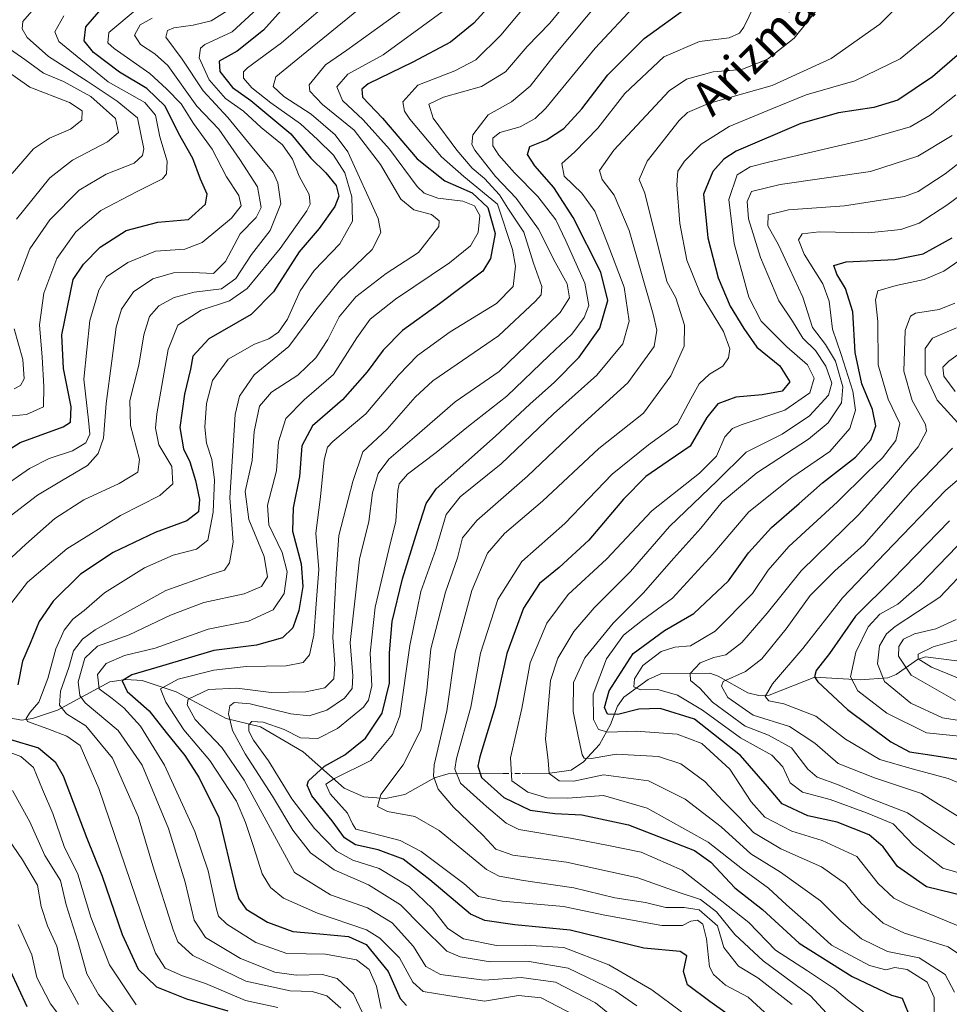
# Model space of a CAD drawing. Units: metres. Extents: x 589846 to 593283, y 4770665 to 4773024.
# Drawn here: x 591659 to 591878, y 4772548 to 4772781 of the extents above; entities that cross this region are included whole.
import ezdxf
from ezdxf.enums import TextEntityAlignment as Align

# ---------------------------------------------------------------- set-up
doc = ezdxf.new("R2010")
doc.units = ezdxf.units.M
doc.header["$MEASUREMENT"] = 0
doc.linetypes.add('DGN Style 4', pattern=[2.6384748266838614, 1.318413404963828, -0.6592067024819142, 0.001648016756204785, -0.6592067024819142])
for name, color, linetype, lineweight in [('Corriente natural lineal', 142, 'Continuous', 13), ('Corriente natural lineal oculto', 9, 'DGN Style 4', 13), ('Curva de nivel maestra', 30, 'Continuous', 30), ('Curva de nivel normal', 30, 'Continuous', 0), ('Texto cartográfico', 7, 'Continuous', 0)]:
    doc.layers.add(name, color=color, linetype=linetype, lineweight=lineweight)
doc.styles.add('Style-Arial', font='txt')

msp = doc.modelspace()

# ---------------------------------------------------------------- linework, layer by layer
at = {"layer": 'Corriente natural lineal', "color": 142, "linetype": 'Continuous', "lineweight": 13}
for points in [[(591777.2287, 4772602.8935, 769.4695999999968), (591783.7114000004, 4772602.926100001, 765.9468999999954), (591788.7440999999, 4772603.694499999, 763.7480999999971), (591791.7022000002, 4772605.663100001, 761.725099999996), (591795.4840000002, 4772609.6809, 758.122000000003), (591798.0831000004, 4772614.442100001, 753.4637999999978), (591799.7156999996, 4772618.7302, 750.779999999999), (591801.2176000001, 4772620.8661, 749.9815999999992), (591806.9534, 4772625.066400001, 745.748000000007), (591810.0827000003, 4772626.491800001, 744.1445999999996), (591821.5020000003, 4772626.5492, 739.3212000000058), (591823.4565000003, 4772625.850099999, 738.6018999999943), (591830.4627, 4772621.925799999, 733.8438000000025), (591833.0756999999, 4772621.2916, 732.8298999999971), (591835.5347999996, 4772621.3607, 731.9425000000047), (591846.2693999996, 4772625.615800001, 727.3543000000063), (591857.0018999996, 4772624.9663, 719.5580000000047), (591863.4855000004, 4772625.441500001, 714.4790999999968), (591865.4516000003, 4772626.212099999, 711.9407000000066), (591870.5369999995, 4772629.7479, 707.8908999999985), (591872.4381999997, 4772630.363600001, 707.0047999999952), (591881.6114999996, 4772629.2424, 703.0764999999956)], [(591652.8975000001, 4772616.6579, 851.6573999999965), (591659.0207000002, 4772615.453199999, 847.410600000003), (591661.6174999997, 4772615.8617, 845.6741000000038), (591667.5749000004, 4772617.841800001, 840.6886999999989), (591679.9095000001, 4772624.510700001, 830.2409000000043), (591683.6731000004, 4772625.016000001, 827.8077999999952), (591687.5163000004, 4772624.7797, 825.8583000000073), (591695.5793000003, 4772622.163799999, 820.351800000004), (591707.3367, 4772615.8145, 811.8812999999938), (591715.4722999996, 4772613.864, 807.0665000000009), (591725.5198999997, 4772607.975199999, 802.6465999999928), (591735.2071000002, 4772599.4398, 796.5908999999957), (591739.8578000005, 4772597.343800001, 793.4376000000047), (591744.9563999996, 4772596.970799999, 791.1010999999999), (591749.5215999996, 4772597.8915, 788.9756999999955), (591756.5219999999, 4772601.850199999, 785.4357000000019), (591759.7419999996, 4772602.805500001, 783.0795000000071), (591772.7517999997, 4772602.870999999, 772.9569000000047)]]:
    msp.add_polyline3d(points, dxfattribs=at)
at = {"layer": 'Corriente natural lineal oculto', "color": 9, "linetype": 'DGN Style 4', "lineweight": 13, "extrusion": (0.6145061180968561, 0.003088384401130506, 0.7889060100565363), "elevation": 378997.3991076238, "flags": 128}
msp.add_lwpolyline([(4769568.50386443, -485294.7660204425), (4769568.50386443, -485300.4409126134)], dxfattribs=at)
at = {"layer": 'Curva de nivel maestra', "color": 30, "linetype": 'Continuous', "lineweight": 30, "flags": 128}
for points, elevation in [([(591725.3099999996, 4772788.4101), (591716.1399999997, 4772778.2401), (591709.9400000004, 4772773.2401), (591705.7100000001, 4772770.9101), (591705.8600000005, 4772768.440099999), (591708.8499999996, 4772764.720100001), (591713.1500000004, 4772761.600099999), (591722.6500000004, 4772753.7601), (591727.3200000003, 4772748.0601), (591730.8700000001, 4772744.550100001), (591733.3099999996, 4772741.550100001), (591733.9600000001, 4772739.090100001), (591732.9800000004, 4772736.590100001), (591729.29, 4772731.4101), (591724.5800000001, 4772725.9001), (591718.5599999996, 4772716.470100001), (591713.2599999999, 4772711.1601), (591703.2599999999, 4772705.420100001), (591699.5099999999, 4772701.360099999), (591698.9500000002, 4772698.270099999), (591697.5099999999, 4772692.390100001), (591696.4400000004, 4772684.520099999), (591697.2800000003, 4772679.460100001), (591698.7599999999, 4772676.4301), (591700.0999999996, 4772671.960100001), (591701.0800000001, 4772667.4801), (591700.8099999996, 4772664.600099999), (591698.1100000005, 4772662.460100001), (591690.5899999999, 4772659.7401), (591680.6900000004, 4772655.040100001), (591673.0199999996, 4772649.860099999), (591666.5199999996, 4772643.520099999), (591663.2100000001, 4772638.7301), (591661.1100000005, 4772633.540100001), (591659.29, 4772629.4001), (591658.1699999999, 4772623.800100001)], 850), ([(591772.9600000001, 4772787.840100001), (591765.7800000003, 4772779.870100001), (591760.29, 4772775.420100001), (591751.3899999997, 4772770.710100001), (591740.8600000005, 4772765.530099999), (591739.3499999996, 4772764.3201), (591739.5300000003, 4772762.380100001), (591744.2400000002, 4772757.460100001), (591752.4000000004, 4772747.9101), (591758.9500000002, 4772742.6801), (591765.4100000003, 4772739.850099999), (591769.1299999999, 4772736.420100001), (591770.8600000005, 4772730.2401), (591769.7699999996, 4772724.350099999), (591767.9299999997, 4772721.340100001), (591757.7199999997, 4772713.640100001), (591748.9800000004, 4772707.340100001), (591744.3799999999, 4772702.7601), (591740.6600000003, 4772697.640100001), (591734.7999999998, 4772691.0101), (591727.7699999996, 4772684.9101), (591725.2199999997, 4772680.1601), (591724.6600000003, 4772672.9101), (591723.1399999997, 4772665.5801), (591723.0300000003, 4772660.0001), (591725.0999999996, 4772652.350099999), (591725.4400000004, 4772647.0001), (591724.5, 4772641.3301), (591723.1100000005, 4772637.2401), (591720.6799999997, 4772634.890100001), (591714.5, 4772633.130100001), (591704.4400000004, 4772631.920100001), (591692.2999999998, 4772628.300100001), (591685.0700000003, 4772626.130100001), (591682.7800000003, 4772624.7301), (591683.9900000002, 4772622.2401), (591689.1799999997, 4772617.6501), (591693.2300000004, 4772612.540100001), (591697.5800000001, 4772607.100099999), (591700.9800000004, 4772601.840100001), (591705.6299999999, 4772592.4801), (591709.5199999996, 4772576.290100001), (591710.3300000001, 4772573.3101), (591712.0599999996, 4772570.840100001), (591717.1399999997, 4772567.770099999), (591723.1100000005, 4772565.5801), (591729.4400000004, 4772565.0801), (591736.2300000004, 4772564.4301), (591740.4400000004, 4772562.5101), (591745.5899999999, 4772556.170100001), (591748.4400000004, 4772549.780099999), (591749.9100000003, 4772548.1601)], 825), ([(591653.0999999996, 4772677.390100001), (591658.7800000003, 4772680.970100001), (591668.8899999997, 4772684.640100001), (591670.6100000005, 4772685.7401), (591670.79, 4772689.370100001), (591669.0099999999, 4772698.380100001), (591668.5599999996, 4772706.360099999), (591671.2699999996, 4772719.440099999), (591673.6699999999, 4772723.020099999), (591677.6299999999, 4772727.0001), (591683.7999999998, 4772731.0001), (591691.2000000002, 4772732.960100001), (591698.4400000004, 4772733.590100001), (591702.4699999997, 4772737.140100001), (591702.9000000004, 4772739.5101), (591701.2999999998, 4772743.100099999), (591699.5, 4772747.970100001), (591696.1200000001, 4772753.9001), (591692.9500000002, 4772760.300100001), (591688.6299999999, 4772764.460100001), (591682.1600000003, 4772768.3301), (591676.04, 4772772.960100001), (591673.8799999999, 4772775.690099999), (591674.2400000002, 4772778.9901), (591678.4500000002, 4772783.790100001)], 875), ([(591829.7000000002, 4772543.290100001), (591821.4900000002, 4772549.0601), (591816.2300000004, 4772552.9801), (591815.29, 4772556.140100001), (591816.0700000003, 4772559.890100001), (591814.4800000004, 4772560.880100001), (591805.9400000004, 4772561.670100001), (591788.5300000003, 4772565.890100001), (591775.4800000004, 4772567.1601), (591768.4400000004, 4772568.200099999), (591765.0199999996, 4772569.710100001), (591755.4100000003, 4772577.800100001), (591749.0999999996, 4772582.670100001), (591743.2300000004, 4772584.890100001), (591737.8600000005, 4772586.0701), (591735.3200000003, 4772587.6801), (591732.4000000004, 4772591.670100001), (591727.54, 4772597.5701), (591726.4500000002, 4772600.100099999), (591726.8200000003, 4772601.1501), (591730.5899999999, 4772604.5801), (591735.3700000001, 4772607.2401), (591740.2400000002, 4772611.2401), (591744.1900000004, 4772617.120100001), (591745.9400000004, 4772624.1501), (591745.8700000001, 4772631.340100001), (591746.5700000003, 4772638.700099999), (591749, 4772648.780099999), (591752.5499999998, 4772660.1601), (591754.5300000003, 4772666.5601), (591756.9500000002, 4772670.0601), (591770.9000000004, 4772682.4101), (591779.0599999996, 4772690.0001), (591784.8499999996, 4772695.1501), (591790.6399999997, 4772701.0801), (591795.5099999999, 4772707.9101), (591797.4600000001, 4772714.420100001), (591795.7999999998, 4772721.140100001), (591789.2599999999, 4772734.0601), (591784.7000000002, 4772741.120100001), (591780.1799999997, 4772746.2501), (591778.4500000002, 4772748.9101), (591778.9900000002, 4772750.780099999), (591782.9500000002, 4772752.360099999), (591787.0700000003, 4772755.0101), (591791.29, 4772759.700099999), (591797.4000000004, 4772767.720100001), (591806, 4772776.2301), (591816.4900000002, 4772783.780099999)], 800.0000000000001), ([(591888.5700000003, 4772779.7401), (591874.0700000003, 4772767.190099999), (591865.8799999999, 4772761.7301), (591860.1799999997, 4772760.020099999), (591851.8399999999, 4772758.7301), (591842.9699999997, 4772756.170100001), (591827.7300000004, 4772749.6501), (591824.7999999998, 4772747.800100001), (591822.25, 4772744.9101), (591820, 4772739.550100001), (591821.0700000003, 4772729.210100001), (591823.4699999997, 4772719.780099999), (591826.2800000003, 4772713.100099999), (591829.5599999996, 4772707.870100001), (591832.5999999996, 4772703.460100001), (591838.0199999996, 4772699.0101), (591840.3700000001, 4772695.2401), (591838.54, 4772693.100099999), (591833.8399999999, 4772692.170100001), (591827.6200000001, 4772691.610099999), (591823.4299999997, 4772690.110099999), (591820.7800000003, 4772686.8201), (591816.9000000004, 4772680.0801), (591811.6600000003, 4772676.5801), (591806.4100000003, 4772672.9101), (591801.1200000001, 4772667.5801), (591792.9199999999, 4772657.9101), (591785.9699999997, 4772651.4301), (591781.29, 4772647.670100001), (591777.54, 4772641.840100001), (591773.5999999996, 4772631.190099999), (591770.8200000003, 4772618.6501), (591767.2100000001, 4772606.8301), (591766.7199999997, 4772604.630100001), (591767.6299999999, 4772601.9001), (591772.9199999999, 4772597.220100001), (591779.0800000001, 4772594.2501), (591784.8899999997, 4772593.420100001), (591791.2599999999, 4772593.120100001), (591802.3200000003, 4772590.780099999), (591817.8700000001, 4772584.690099999), (591821.7800000003, 4772581.9301), (591827.4100000003, 4772575.9001), (591833.9600000001, 4772570.770099999), (591842.6200000001, 4772562.8301), (591855.1200000001, 4772554.9901), (591864.3499999996, 4772550.620100001), (591866.8700000001, 4772549.880100001), (591868.3399999999, 4772546.380100001)], 775), ([(591882.04, 4772573.840100001), (591872.6100000005, 4772576.170100001), (591865.7800000003, 4772580.9301), (591862.4100000003, 4772585.5601), (591859.0899999999, 4772588.420100001), (591851.5599999996, 4772591.4101), (591844.5999999996, 4772592.920100001), (591838.5899999999, 4772595.710100001), (591835.0800000001, 4772599.8201), (591828.75, 4772607.100099999), (591817.8600000005, 4772615.670100001), (591809.7699999996, 4772618.210100001), (591804.7300000004, 4772618.030099999), (591799.7800000003, 4772616.800100001), (591797.3399999999, 4772616.860099999), (591796.6200000001, 4772618.440099999), (591797.7300000004, 4772622.380100001), (591803.3799999999, 4772631.200099999), (591810.7800000003, 4772636.5801), (591817.7400000002, 4772640.6501), (591825.8799999999, 4772648.340100001), (591830.6600000003, 4772654.9101), (591836.0599999996, 4772660.9101), (591842.5999999996, 4772666.5801), (591848.1200000001, 4772671.450099999), (591855.8799999999, 4772677.4901), (591859.54, 4772681.5701), (591860.6699999999, 4772684.890100001), (591859.8799999999, 4772688.710100001), (591857.3399999999, 4772694.8101), (591855.7699999996, 4772702.1801), (591855.2300000004, 4772711.7401), (591853.5499999998, 4772717.280099999), (591851.4400000004, 4772720.670100001), (591850.7599999999, 4772722.700099999), (591853.6799999997, 4772723.590100001), (591865.1299999999, 4772724.100099999), (591871.8700000001, 4772725.4301), (591878.6600000003, 4772729.2401)], 750), ([(591878.04, 4772662.5101), (591864.7000000002, 4772648.7301), (591855.9000000004, 4772640.0101), (591849.7400000002, 4772631.1501), (591846.6200000001, 4772627.140100001), (591846.2400000002, 4772625.6501), (591846.9699999997, 4772624.5001), (591854, 4772617.950099999), (591864.2100000001, 4772610.3201), (591868.6100000005, 4772607.9801), (591873.9100000003, 4772607.220100001), (591882.9199999999, 4772605.7601)], 725), ([(591656.2599999999, 4772611.0001), (591663.0499999998, 4772608.920100001), (591667.0300000003, 4772605.640100001), (591668.9000000004, 4772602.340100001), (591674.4900000002, 4772587.620100001), (591678.1200000001, 4772578.620100001), (591682.8200000003, 4772564.890100001), (591686.6100000005, 4772556.7501), (591690.9299999997, 4772552.5601), (591698.0099999999, 4772549.7401), (591707.7800000003, 4772546.920100001)], 850), ([(591660.3600000005, 4772547.8301), (591652.4299999997, 4772564.780099999)], 875)]:
    msp.add_lwpolyline(points, dxfattribs=dict(at, elevation=elevation))
at = {"layer": 'Curva de nivel normal', "color": 30, "linetype": 'Continuous', "lineweight": 0, "flags": 128}
for points, elevation in [([(591784.0499999998, 4772791.24), (591772.1699999999, 4772777.08), (591766.2800000003, 4772771.24), (591761.3600000005, 4772768.67), (591752.6200000001, 4772765.27), (591749.0599999996, 4772761.33), (591749.4100000003, 4772759.100000001), (591750.7000000002, 4772757.24), (591758.1699999999, 4772748.350000001), (591763.4600000001, 4772743.67), (591771.4100000003, 4772737.210000001), (591774.9100000003, 4772726.52), (591775.6200000001, 4772722.560000001), (591775.1100000005, 4772717.730000001), (591771.1600000003, 4772713.74), (591760.2100000001, 4772707.029999999), (591752.5099999999, 4772701.439999999), (591748.0999999996, 4772696.880000001), (591740.3200000003, 4772687.74), (591732.54, 4772681.17), (591731.2999999998, 4772679.869999999), (591730.4500000002, 4772676.84), (591729.6600000003, 4772668.130000001), (591728.5, 4772659.529999999), (591729.2400000002, 4772651.029999999), (591728.6299999999, 4772642.91), (591728.04, 4772635.480000001), (591727.0599999996, 4772630.880000001), (591725.54, 4772629.02), (591721.5499999998, 4772628.27), (591712.1100000005, 4772628.08), (591704.4400000004, 4772627.279999999), (591696.0599999996, 4772625.140000001), (591691.8399999999, 4772622.880000001), (591693.1399999997, 4772619.67), (591697.3499999996, 4772613.180000001), (591703.5, 4772605.91), (591709.8200000003, 4772596.34), (591711.9299999997, 4772591.300000001), (591713.8399999999, 4772585.680000001), (591715.8200000003, 4772579.199999999), (591717.8300000001, 4772576), (591720.9100000003, 4772573.430000001), (591728.9299999997, 4772569.9), (591740.4800000004, 4772565.960000001), (591743.6100000005, 4772564), (591748.2999999998, 4772559.359999999), (591751.4199999999, 4772553.67), (591753.8399999999, 4772551.439999999), (591759.6399999997, 4772550.5), (591768.3300000001, 4772549.17), (591776.3300000001, 4772550.51), (591781.7400000002, 4772549.970000001), (591789.4199999999, 4772545.980000001)], 820), ([(591736.1100000005, 4772788.66), (591720.4299999997, 4772775.26), (591712.3899999997, 4772769.33), (591711.4800000004, 4772768.390000001), (591711.4699999997, 4772766.939999999), (591713.4500000002, 4772764.65), (591717.9199999999, 4772761.060000001), (591724.9400000004, 4772756.16), (591728.9400000004, 4772752.4), (591732.7000000002, 4772748.77), (591735.3499999996, 4772744.560000001), (591736.9800000004, 4772738.91), (591737.2100000001, 4772733.140000001), (591734.2199999997, 4772727.84), (591728.1100000005, 4772721.550000001), (591724.8399999999, 4772716.699999999), (591721.8399999999, 4772710.029999999), (591719.75, 4772706.970000001), (591717.4299999997, 4772705.439999999), (591714.0099999999, 4772704.140000001), (591707.8600000005, 4772700.640000001), (591704.1100000005, 4772695.57), (591702.7199999997, 4772690.180000001), (591702.3499999996, 4772684.58), (591702.75, 4772680.76), (591703.9699999997, 4772676.91), (591704.6399999997, 4772672.140000001), (591704.3300000001, 4772664.5), (591703.0099999999, 4772657.880000001), (591700.3899999997, 4772655.76), (591694.8799999999, 4772654.380000001), (591688.0800000001, 4772651.369999999), (591678.6600000003, 4772645.460000001), (591673.8799999999, 4772641.34), (591671.2100000001, 4772639.289999999), (591669.1200000001, 4772636.710000001), (591667.1799999997, 4772632.25), (591665.2999999998, 4772625.25), (591663.1600000003, 4772619.720000001), (591661.0899999999, 4772617.380000001), (591660.1299999999, 4772615.859999999), (591660.4600000001, 4772615.119999999), (591665.29, 4772613.439999999), (591669.7599999999, 4772611.66), (591672.8899999997, 4772609.470000001), (591677.3099999996, 4772599.350000001), (591688.4800000004, 4772566.58), (591690.7100000001, 4772560.52), (591692.9800000004, 4772556.930000001), (591697.0300000003, 4772555.16), (591702.4500000002, 4772553.369999999), (591711.9600000001, 4772549.359999999), (591719.5199999996, 4772547.66)], 845), ([(591755.2699999996, 4772787.600000001), (591743.7199999997, 4772779.16), (591735.8399999999, 4772773.51), (591730.8300000001, 4772770.02), (591726.9299999997, 4772765.33), (591727.1399999997, 4772763.82), (591730.0800000001, 4772760.720000001), (591737.5800000001, 4772754.600000001), (591743.8200000003, 4772746.560000001), (591748.5800000001, 4772738.34), (591751.6299999999, 4772735.84), (591755.8399999999, 4772734.720000001), (591757.6500000004, 4772733.230000001), (591757.5700000003, 4772731.880000001), (591752.7599999999, 4772725.75), (591745.1299999999, 4772720.84), (591737.9600000001, 4772715.300000001), (591733.9900000002, 4772710.58), (591731.3799999999, 4772705.24), (591728.5199999996, 4772700.91), (591724.2400000002, 4772696.84), (591718.0800000001, 4772692.850000001), (591715.2100000001, 4772689.529999999), (591714, 4772683.550000001), (591713.5099999999, 4772676.680000001), (591711.8700000001, 4772669.390000001), (591712.7300000004, 4772662.83), (591716.3200000003, 4772654.09), (591717.0800000001, 4772649.25), (591715.7300000004, 4772646.99), (591711.5899999999, 4772645.289999999), (591702.1100000005, 4772643.210000001), (591694.25, 4772640.26), (591684.4900000002, 4772635.57), (591676.9800000004, 4772632.91), (591673.9800000004, 4772630.08), (591672.4699999997, 4772624.460000001), (591672.8300000001, 4772621.279999999), (591674.1200000001, 4772619.58), (591681.8399999999, 4772612.980000001), (591687.5499999998, 4772604.800000001), (591693.7699999996, 4772589.9), (591697.6500000004, 4772577.25), (591699.7699999996, 4772568.24), (591702.5, 4772564.17), (591710.75, 4772559.220000001), (591718.8300000001, 4772556.01), (591723.8799999999, 4772555.279999999), (591730.1100000005, 4772555.460000001), (591733.5599999996, 4772554.5), (591737.4400000004, 4772550.92), (591740.3200000003, 4772544.75)], 835.0000000000001), ([(591790.5899999999, 4772788.26), (591783.7100000001, 4772779.84), (591778.3700000001, 4772774.350000001), (591773.2999999998, 4772768.4), (591767.6100000005, 4772764.9), (591758.6699999999, 4772762.4), (591755.1600000003, 4772760.76), (591756.1900000004, 4772757.480000001), (591761.8099999996, 4772749.949999999), (591765.4299999997, 4772745.65), (591768.3099999996, 4772743.199999999), (591771.9000000004, 4772739.369999999), (591773.8700000001, 4772736.210000001), (591777.5999999996, 4772730.57), (591779.9199999999, 4772723.24), (591781.8799999999, 4772717.75), (591781.6699999999, 4772715.82), (591780.3499999996, 4772714.300000001), (591771.6200000001, 4772706.100000001), (591756.0999999996, 4772695.5), (591751.9600000001, 4772691.619999999), (591745.3399999999, 4772684.08), (591739.6399999997, 4772678.75), (591737.2300000004, 4772671.779999999), (591733.9699999997, 4772659.039999999), (591733.3399999999, 4772650.08), (591732.5599999996, 4772634.92), (591732.9800000004, 4772628.730000001), (591732.75, 4772625.17), (591730.6500000004, 4772623.09), (591726.1900000004, 4772622.140000001), (591717.9699999997, 4772621.970000001), (591709.8799999999, 4772623.01), (591703.1799999997, 4772622.65), (591698.4000000004, 4772620.42), (591698.1699999999, 4772619.109999999), (591700.0800000001, 4772615.619999999), (591706.3300000001, 4772609.029999999), (591711.6299999999, 4772601.300000001), (591723.4699999997, 4772579.480000001), (591732, 4772574.279999999), (591740.7100000001, 4772571.180000001), (591746.5300000003, 4772567.67), (591751.5700000003, 4772562.039999999), (591754.5099999999, 4772557.32), (591757.9199999999, 4772555.480000001), (591768.2400000002, 4772554.100000001), (591777.0199999996, 4772554.76), (591785.0800000001, 4772553.630000001), (591794.5199999996, 4772548.789999999), (591802.2800000003, 4772542.449999999)], 815), ([(591833.4199999999, 4772786.960000001), (591829.5300000003, 4772778.930000001), (591828.5199999996, 4772777.539999999), (591826.0999999996, 4772776.390000001), (591819.0999999996, 4772775.550000001), (591810.6900000004, 4772771.970000001), (591801.4400000004, 4772763.26), (591795.04, 4772755.119999999), (591789.6299999999, 4772749.539999999), (591786.5800000001, 4772746.779999999), (591787.1600000003, 4772743.810000001), (591791.2800000003, 4772739.75), (591794.3499999996, 4772735.529999999), (591797.29, 4772728.119999999), (591801.29, 4772717.58), (591802.5, 4772709.58), (591800.9900000002, 4772704.24), (591794.8600000005, 4772696.869999999), (591784.6399999997, 4772687.74), (591772.2999999998, 4772675.92), (591762.6200000001, 4772668.16), (591759.3099999996, 4772663.949999999), (591756.8300000001, 4772655.689999999), (591753.3300000001, 4772645.84), (591750.7000000002, 4772633.029999999), (591748.3099999996, 4772616.470000001), (591746.6100000005, 4772612.08), (591741.5, 4772605.949999999), (591732.8899999997, 4772601.67), (591730.8499999996, 4772600.359999999), (591731.9100000003, 4772598.060000001), (591736.0099999999, 4772593.539999999), (591737.2000000002, 4772591.01), (591737.9699999997, 4772589.77), (591742.0899999999, 4772588.730000001), (591748.4400000004, 4772587.029999999), (591753.3600000005, 4772584.51), (591763.4500000002, 4772576.92), (591766.9100000003, 4772573.890000001), (591772.5300000003, 4772572.74), (591778.8899999997, 4772572.180000001), (591786.9699999997, 4772571.480000001), (591796.7000000002, 4772569.430000001), (591810.1399999997, 4772567.039999999), (591815.0199999996, 4772567.01), (591817.0199999996, 4772568.060000001), (591818.5700000003, 4772568.279999999), (591819.8399999999, 4772567.33), (591820.75, 4772563.9), (591821.4500000002, 4772557.27), (591822.3399999999, 4772555.480000001), (591825.2300000004, 4772552.91), (591830.5199999996, 4772550.109999999), (591835.4699999997, 4772545.619999999)], 795), ([(591857.7599999999, 4772546.630000001), (591854, 4772549.49), (591850.8899999997, 4772552.039999999), (591844.5300000003, 4772556.350000001), (591837, 4772561.16), (591830.75, 4772567.720000001), (591824.3300000001, 4772572.789999999), (591814.9500000002, 4772580.050000001), (591805.3200000003, 4772584.32), (591797.2300000004, 4772586), (591788.6299999999, 4772587.600000001), (591776.4500000002, 4772589.65), (591773.4199999999, 4772591.180000001), (591768.8099999996, 4772595.119999999), (591762.6500000004, 4772600.59), (591761.3499999996, 4772603.890000001), (591761.7400000002, 4772606.380000001), (591765.0700000003, 4772618.529999999), (591767.4199999999, 4772631.24), (591771.4699999997, 4772643.91), (591777.1299999999, 4772652.890000001), (591787.2599999999, 4772661.83), (591798.4400000004, 4772673.52), (591807.04, 4772680.439999999), (591813.8399999999, 4772685.369999999), (591817.0199999996, 4772691.220000001), (591819.0199999996, 4772694.779999999), (591821.4100000003, 4772697.100000001), (591824.5800000001, 4772698.960000001), (591825.8899999997, 4772700.91), (591826.2199999997, 4772703.050000001), (591824.7300000004, 4772707.119999999), (591819.2000000002, 4772716.180000001), (591816.0499999998, 4772723.980000001), (591814.4600000001, 4772732.600000001), (591813.6799999997, 4772741.710000001), (591813.9400000004, 4772744.970000001), (591815.54, 4772747.32), (591819.4299999997, 4772751.350000001), (591826.0999999996, 4772755.52), (591836.0999999996, 4772759.67), (591844.2800000003, 4772762.930000001), (591855.7400000002, 4772766.310000001), (591866.3899999997, 4772771.430000001), (591875.9299999997, 4772779.24), (591884.5700000003, 4772788.24)], 780), ([(591662.5599999996, 4772783.939999999), (591659.3600000005, 4772780.230000001), (591659.2400000002, 4772778.51), (591660.4199999999, 4772776.480000001), (591665.4400000004, 4772772.029999999), (591674.5700000003, 4772766.220000001), (591681.6200000001, 4772761.449999999), (591686.4500000002, 4772757.58), (591687.9000000004, 4772750.24), (591687.6500000004, 4772748.640000001), (591685.6500000004, 4772746.82), (591679.0199999996, 4772744.289999999), (591672.6900000004, 4772740.480000001), (591665.7199999997, 4772733.460000001), (591661.04, 4772726.609999999), (591658.1900000004, 4772719.140000001)], 885), ([(591796.0199999996, 4772785.75), (591784.7800000003, 4772772.220000001), (591779.1100000005, 4772764.980000001), (591774.7300000004, 4772761.279999999), (591769.2199999997, 4772758.26), (591765.6100000005, 4772753.57), (591765.3499999996, 4772751.289999999), (591766.0800000001, 4772749.91), (591770.9400000004, 4772743.74), (591775.7800000003, 4772738.58), (591781.0999999996, 4772731.25), (591784.9800000004, 4772723.51), (591787.7999999998, 4772718.380000001), (591788.3899999997, 4772715.109999999), (591786.1600000003, 4772711.609999999), (591778.2300000004, 4772703.91), (591771.7800000003, 4772697.720000001), (591761.4400000004, 4772690.51), (591751.7800000003, 4772682.180000001), (591745.7800000003, 4772677.02), (591743.2000000002, 4772673.619999999), (591741.8600000005, 4772669.08), (591741.0499999998, 4772662.33), (591738.8600000005, 4772653.42), (591737.8499999996, 4772644.949999999), (591736.6500000004, 4772633.75), (591737.2599999999, 4772625.91), (591737.0800000001, 4772622.91), (591735.3200000003, 4772620.66), (591731.1399999997, 4772617.82), (591726.9400000004, 4772616.49), (591722.6100000005, 4772616.92), (591713.0099999999, 4772619.32), (591709.2699999996, 4772619.609999999), (591708.1900000004, 4772618.810000001), (591707.9199999999, 4772616.980000001), (591708.8300000001, 4772613.01), (591711.8300000001, 4772607.539999999), (591718.2800000003, 4772597.49), (591723.0800000001, 4772589.539999999), (591727.29, 4772584.130000001), (591732.8300000001, 4772580.140000001), (591740.9900000002, 4772576.609999999), (591748.5099999999, 4772571.859999999), (591753.5300000003, 4772566.810000001), (591759.4699999997, 4772560.949999999), (591762.5800000001, 4772559.66), (591769.6500000004, 4772558.460000001), (591778.8799999999, 4772558.539999999), (591788.0599999996, 4772556.970000001), (591799.1399999997, 4772551.600000001), (591804.2400000002, 4772548.08)], 810), ([(591814.8099999996, 4772546.630000001), (591807.79, 4772551.859999999), (591797.6600000003, 4772557.76), (591787.04, 4772561.810000001), (591777.9199999999, 4772562.4), (591771.1799999997, 4772562.26), (591763.4100000003, 4772563.880000001), (591759.6699999999, 4772566.289999999), (591756.0199999996, 4772570.939999999), (591750.6600000003, 4772576.15), (591743.4600000001, 4772580.49), (591737.2699999996, 4772582.42), (591733.4299999997, 4772584.58), (591728.1799999997, 4772589.869999999), (591722.8799999999, 4772596.890000001), (591717.3200000003, 4772605.83), (591713.8099999996, 4772610.74), (591712.7000000002, 4772612.880000001), (591712.7100000001, 4772614.34), (591713.4400000004, 4772615.17), (591716.1200000001, 4772614.99), (591721.0199999996, 4772613.220000001), (591724.9199999999, 4772611.279999999), (591729.0199999996, 4772611.109999999), (591733.6399999997, 4772613.449999999), (591739.7599999999, 4772618.550000001), (591740.9400000004, 4772620.16), (591741.7199999997, 4772623.58), (591741.3399999999, 4772631.24), (591742.5, 4772642.100000001), (591745.7400000002, 4772655.74), (591747.3700000001, 4772662.41), (591747.8700000001, 4772669.66), (591748.2199999997, 4772671.230000001), (591750.1500000004, 4772673.5), (591756.9600000001, 4772678.600000001), (591764.54, 4772684.83), (591773.5599999996, 4772691.91), (591783.5800000001, 4772701.470000001), (591788.9199999999, 4772706.5), (591791.8700000001, 4772710.480000001), (591792.9800000004, 4772713.26), (591792.04, 4772718.51), (591787.5300000003, 4772728.539999999), (591785.1799999997, 4772733.5), (591780.9500000002, 4772738.960000001), (591775.4199999999, 4772744.560000001), (591771.7400000002, 4772748.699999999), (591770.3099999996, 4772750.949999999), (591770.2800000003, 4772752.77), (591771.9400000004, 4772754.109999999), (591776.7800000003, 4772755.449999999), (591780.2599999999, 4772757.350000001), (591782.7800000003, 4772759.859999999), (591794.4400000004, 4772773.939999999), (591804.4400000004, 4772784.699999999)], 805), ([(591848.1399999997, 4772784.779999999), (591841.4299999997, 4772776.300000001), (591835.0999999996, 4772771.359999999), (591829.0700000003, 4772768.949999999), (591822.3099999996, 4772768.380000001), (591816, 4772766.630000001), (591811.9299999997, 4772763.9), (591798.8799999999, 4772749.949999999), (591795.4900000002, 4772745.109999999), (591796.0999999996, 4772742.980000001), (591798.9199999999, 4772739.33), (591802.4500000002, 4772731), (591808.1399999997, 4772711.24), (591809.0199999996, 4772707.480000001), (591808.3799999999, 4772703.58), (591802.1399999997, 4772695.01), (591791.0599999996, 4772684.980000001), (591778.4400000004, 4772673.01), (591766.4800000004, 4772662.58), (591763.1399999997, 4772658.430000001), (591761.9199999999, 4772653.720000001), (591759.1600000003, 4772645.66), (591755.6600000003, 4772632.26), (591754.7300000004, 4772622.430000001), (591753.3399999999, 4772613.210000001), (591749.1399999997, 4772604.91), (591743.8600000005, 4772597.91), (591743.0700000003, 4772595.09), (591745.4199999999, 4772593.92), (591751.9199999999, 4772592.720000001), (591757.6600000003, 4772589.460000001), (591768.7800000003, 4772580.26), (591771.8099999996, 4772578.65), (591777.5, 4772577.640000001), (591789.4400000004, 4772575.92), (591799.0999999996, 4772573.58), (591806.29, 4772572.430000001), (591811.0999999996, 4772571.25), (591815.4199999999, 4772571.26), (591819.0199999996, 4772570.74), (591823.2800000003, 4772566.92), (591824.8399999999, 4772561.850000001), (591828.25, 4772557.4), (591832.8200000003, 4772554.640000001), (591840.9600000001, 4772548.380000001)], 790), ([(591855.6799999997, 4772539.17), (591845.2699999996, 4772550.449999999), (591834.0599999996, 4772558.65), (591827.4199999999, 4772564.930000001), (591823.0800000001, 4772570.230000001), (591819.2999999998, 4772573.119999999), (591814.0300000003, 4772574.850000001), (591804.4800000004, 4772578.289999999), (591787.6799999997, 4772581.939999999), (591775.0099999999, 4772583.619999999), (591771.04, 4772585.029999999), (591767.9000000004, 4772588.32), (591761.04, 4772594.91), (591757.3600000005, 4772599.16), (591756.2599999999, 4772602.26), (591756.4100000003, 4772604.880000001), (591759.4299999997, 4772617.640000001), (591761.4199999999, 4772631.5), (591765.3700000001, 4772646.039999999), (591769.0099999999, 4772654.84), (591773.0300000003, 4772659.51), (591782.0499999998, 4772667.119999999), (591795.2999999998, 4772679.539999999), (591805.8700000001, 4772687.859999999), (591812.2800000003, 4772696.689999999), (591815.4699999997, 4772703.65), (591815.54, 4772708.65), (591813.4500000002, 4772715.08), (591811.3300000001, 4772718.91), (591806.1399999997, 4772739.74), (591804.8099999996, 4772743.01), (591806.7400000002, 4772747.310000001), (591814.29, 4772756.92), (591816.2699999996, 4772758.84), (591821.1600000003, 4772760.92), (591836.1799999997, 4772765.210000001), (591850.1100000005, 4772771.52), (591861.6200000001, 4772779.619999999), (591866.8399999999, 4772784.84)], 785), ([(591707.6100000005, 4772782.800000001), (591703.7999999998, 4772780.42), (591699.6100000005, 4772779.41), (591694.9900000002, 4772778.75), (591693.5199999996, 4772778.140000001), (591693.1100000005, 4772776.59), (591697, 4772771.380000001), (591701.9699999997, 4772763.939999999), (591707.79, 4772757.630000001), (591713.1200000001, 4772751.09), (591718.4800000004, 4772744.65), (591719.5899999999, 4772742.210000001), (591720.2599999999, 4772737.220000001), (591717.7699999996, 4772731), (591713.3200000003, 4772725.300000001), (591709.6200000001, 4772719.67), (591706.2300000004, 4772717.180000001), (591699.7999999998, 4772716.380000001), (591695.1100000005, 4772715.189999999), (591691.4400000004, 4772713.189999999), (591689.2300000004, 4772710.689999999), (591687.9299999997, 4772706.369999999), (591686.7199999997, 4772699.16), (591684.6100000005, 4772690.850000001), (591684.8200000003, 4772684.949999999), (591686.9100000003, 4772676.92), (591686.5099999999, 4772673.92), (591682.1100000005, 4772671.310000001), (591673.7800000003, 4772667.460000001), (591666.9500000002, 4772663.060000001), (591660.0599999996, 4772657.01), (591653.1399999997, 4772650.58)], 860), ([(591686.3200000003, 4772783.27), (591679.6699999999, 4772777.640000001), (591679.4000000004, 4772775.25), (591680.9100000003, 4772773.869999999), (591689.3799999999, 4772767.980000001), (591693.2599999999, 4772764.42), (591696.75, 4772760.82), (591699.6799999997, 4772756.210000001), (591704.0700000003, 4772750.140000001), (591707.4699999997, 4772743.630000001), (591710.3600000005, 4772739.26), (591710.9000000004, 4772736.82), (591708.5999999996, 4772733.890000001), (591701.6699999999, 4772728.16), (591697.5999999996, 4772726.529999999), (591690.7100000001, 4772726.060000001), (591684.1799999997, 4772723.449999999), (591679.1100000005, 4772720.01), (591677.2800000003, 4772716.9), (591675.2000000002, 4772709.74), (591673.7400000002, 4772695.91), (591674.8399999999, 4772686.24), (591675.1799999997, 4772682.91), (591674.2699999996, 4772680.91), (591671.0599999996, 4772678.960000001), (591665.5899999999, 4772677.16), (591660.9400000004, 4772674.859999999), (591653.8700000001, 4772669.970000001)], 870), ([(591669.0599999996, 4772781.600000001), (591666.9000000004, 4772777.859999999), (591667.8899999997, 4772775.529999999), (591679.5199999996, 4772766.07), (591688.1500000004, 4772761.16), (591690.7100000001, 4772758.15), (591691.7199999997, 4772753.050000001), (591693.4000000004, 4772747.289999999), (591693.25, 4772744.34), (591692.3700000001, 4772743.17), (591686.2100000001, 4772740.09), (591677.8200000003, 4772735.67), (591671.9000000004, 4772730.689999999), (591667.3799999999, 4772724.34), (591664.3600000005, 4772716.180000001), (591663.3099999996, 4772708.730000001), (591663.9600000001, 4772701.060000001), (591664.3099999996, 4772694.199999999), (591664.2800000003, 4772689.359999999), (591660.2699999996, 4772687.550000001), (591655.2699999996, 4772687.07)], 880), ([(591714.7400000002, 4772783.369999999), (591708.7800000003, 4772777.850000001), (591702.3399999999, 4772774.850000001), (591701.2800000003, 4772773.99), (591701.0199999996, 4772771.710000001), (591703.3399999999, 4772766.470000001), (591707.2000000002, 4772762.07), (591711.4900000002, 4772759.15), (591715.5899999999, 4772755.27), (591720.6600000003, 4772751.16), (591723.0099999999, 4772747.83), (591724.5599999996, 4772743.810000001), (591726.9800000004, 4772739.42), (591727.2000000002, 4772737.199999999), (591726.4100000003, 4772735.58), (591720.1299999999, 4772726.699999999), (591712.3399999999, 4772717.32), (591708.1100000005, 4772714.34), (591701.4400000004, 4772712.16), (591695.9600000001, 4772708.65), (591693.7000000002, 4772702.880000001), (591691.0300000003, 4772687.710000001), (591690.7100000001, 4772684.310000001), (591691.4900000002, 4772680.430000001), (591694.5199999996, 4772675.300000001), (591694.7800000003, 4772671.210000001), (591691.6900000004, 4772668.480000001), (591682.4199999999, 4772663.75), (591669.7800000003, 4772655.84), (591660.4400000004, 4772648.01), (591656.7800000003, 4772643.210000001)], 855), ([(591738.5700000003, 4772783.130000001), (591725.1200000001, 4772772.17), (591719.0800000001, 4772767.24), (591718.4500000002, 4772764.91), (591720.9600000001, 4772762.58), (591727.4600000001, 4772758.42), (591733.0899999999, 4772753.5), (591736.0599999996, 4772749.52), (591743.2599999999, 4772733.800000001), (591743.8499999996, 4772730.529999999), (591741.7800000003, 4772726.449999999), (591734.0700000003, 4772719.08), (591728.54, 4772712.180000001), (591722.1200000001, 4772703.58), (591713.9400000004, 4772696.91), (591710.5300000003, 4772691.92), (591709.4900000002, 4772687.58), (591708.2300000004, 4772667.91), (591709.0300000003, 4772657.41), (591708.1799999997, 4772652.539999999), (591706.9400000004, 4772650.859999999), (591703.7800000003, 4772649.82), (591693.1100000005, 4772646.02), (591676.4400000004, 4772636.74), (591673.4400000004, 4772634.539999999), (591671.3700000001, 4772631.83), (591670.25, 4772627.869999999), (591668.29, 4772622.300000001), (591668.0499999998, 4772619.029999999), (591669.6600000003, 4772616.91), (591674.2400000002, 4772614.130000001), (591680.54, 4772606.52), (591686.5999999996, 4772592.74), (591690.0700000003, 4772581.130000001), (591694.8200000003, 4772565.980000001), (591695.9600000001, 4772563.16), (591699.4900000002, 4772559.949999999), (591712.0199999996, 4772553.850000001), (591722.4699999997, 4772551.619999999), (591727.6500000004, 4772551.41), (591731.1399999997, 4772550.439999999), (591734.4299999997, 4772547.52)], 840), ([(591758.3600000005, 4772782.529999999), (591744.4400000004, 4772772.42), (591736.0700000003, 4772767.810000001), (591733.4400000004, 4772764.880000001), (591734.8200000003, 4772761.66), (591739.6799999997, 4772757.050000001), (591745.9000000004, 4772750.119999999), (591752.4600000001, 4772741.359999999), (591754.1100000005, 4772739.77), (591757.2999999998, 4772738.560000001), (591763.25, 4772737.9), (591765.9600000001, 4772736.76), (591767.1900000004, 4772734.470000001), (591766.8399999999, 4772730.529999999), (591765.0199999996, 4772727.310000001), (591760.0999999996, 4772723.369999999), (591747.3600000005, 4772714.76), (591741.3799999999, 4772710.029999999), (591738.1699999999, 4772705.609999999), (591732.7100000001, 4772697), (591725.7599999999, 4772691.029999999), (591721.4100000003, 4772686.600000001), (591719.7300000004, 4772681.08), (591719.2599999999, 4772674.279999999), (591717.1100000005, 4772666.189999999), (591717.4500000002, 4772661.57), (591720.54, 4772655.029999999), (591721.7599999999, 4772650.449999999), (591721.0800000001, 4772645.32), (591718.4800000004, 4772641.449999999), (591712.5999999996, 4772638.789999999), (591703.0899999999, 4772636.9), (591690.5999999996, 4772632.470000001), (591683.3499999996, 4772630.680000001), (591679.0599999996, 4772628.84), (591677.0300000003, 4772626.24), (591677.3499999996, 4772622.82), (591680.4500000002, 4772620.58), (591683.2000000002, 4772618.34), (591687.1100000005, 4772614.050000001), (591692.8300000001, 4772604.859999999), (591699.9299999997, 4772589.210000001), (591703.1399999997, 4772579.930000001), (591705.0599999996, 4772570.859999999), (591705.5700000003, 4772569.230000001), (591707.4900000002, 4772567.300000001), (591714.3700000001, 4772563), (591721.7100000001, 4772560.390000001), (591730.7800000003, 4772560.24), (591738.0999999996, 4772558.949999999), (591741.0899999999, 4772556.609999999), (591742.8600000005, 4772552.67), (591743.9100000003, 4772547.4)], 830), ([(591689.9199999999, 4772781.060000001), (591687.0300000003, 4772779.52), (591685.7000000002, 4772777.060000001), (591687.1799999997, 4772774.859999999), (591690.54, 4772772.680000001), (591693.6100000005, 4772769.9), (591700.4600000001, 4772760.26), (591705.6600000003, 4772754.850000001), (591710.5800000001, 4772747.75), (591714.7400000002, 4772741.279999999), (591715.6600000003, 4772736.380000001), (591714.4600000001, 4772734.060000001), (591710.6399999997, 4772730.140000001), (591707.2100000001, 4772723.680000001), (591704.4100000003, 4772720.84), (591699.4400000004, 4772721.09), (591694.9299999997, 4772720.99), (591690.0599999996, 4772719.539999999), (591685.4699999997, 4772716.480000001), (591682.6600000003, 4772712.42), (591681.4000000004, 4772708.199999999), (591680.3399999999, 4772700.220000001), (591679.0599999996, 4772690.140000001), (591678.4400000004, 4772681.970000001), (591677.1299999999, 4772678.33), (591674.6299999999, 4772675.51), (591668.4800000004, 4772671.91), (591662.7999999998, 4772668.57), (591656.3799999999, 4772663.539999999)], 865), ([(591652.7699999996, 4772776.210000001), (591659.8700000001, 4772771.27), (591664.2800000003, 4772768.08), (591668.9800000004, 4772766.119999999), (591675.3899999997, 4772762.609999999), (591681.2599999999, 4772757.41), (591681.9199999999, 4772754.100000001), (591679.3399999999, 4772751.869999999), (591671.1100000005, 4772747.560000001), (591665.7800000003, 4772743.359999999), (591657.8899999997, 4772733.600000001)], 890), ([(591656.8200000003, 4772744.41), (591661.9199999999, 4772750.199999999), (591665.6699999999, 4772752.720000001), (591670.6100000005, 4772754.859999999), (591673.2800000003, 4772756.99), (591673.3499999996, 4772759.220000001), (591670.3799999999, 4772761.199999999), (591661.04, 4772764.76), (591652.4400000004, 4772770.789999999)], 895), ([(591879.5300000003, 4772762.980000001), (591873.54, 4772758.15), (591868.7699999996, 4772755.42), (591858.6200000001, 4772752.5), (591835.3600000005, 4772747.08), (591831.04, 4772745.949999999), (591827.9800000004, 4772744.100000001), (591826.0199999996, 4772738.24), (591827.2699999996, 4772727.930000001), (591830.7000000002, 4772715.230000001), (591833.6200000001, 4772709.609999999), (591839.6900000004, 4772703.52), (591844.5899999999, 4772699.24), (591846.1500000004, 4772696.16), (591845.0800000001, 4772692.710000001), (591839.1799999997, 4772688.560000001), (591828.8700000001, 4772685.16), (591826.8799999999, 4772684.289999999), (591825.0599999996, 4772682.279999999), (591823.0999999996, 4772677.720000001), (591819.0999999996, 4772673.710000001), (591807.7800000003, 4772664.84), (591797.1100000005, 4772653.42), (591788.1100000005, 4772645.119999999), (591783.0099999999, 4772638.34), (591779.1200000001, 4772628.939999999), (591777.0999999996, 4772618.24), (591774.4500000002, 4772606.58), (591774.7800000003, 4772601.140000001), (591778.54, 4772598.5), (591783.0099999999, 4772597.100000001), (591788.0199999996, 4772597.09), (591796.4000000004, 4772597.689999999), (591806.6799999997, 4772594.680000001), (591821.0999999996, 4772586.699999999), (591829.2400000002, 4772580.279999999), (591835.3300000001, 4772575.859999999), (591839.6200000001, 4772571.930000001), (591844.9000000004, 4772567.26), (591850.2199999997, 4772562.380000001), (591859.1600000003, 4772557.550000001), (591863.04, 4772556.539999999), (591865.1500000004, 4772557.08), (591868.0599999996, 4772556.600000001), (591872.7599999999, 4772553.65), (591874.4600000001, 4772550.01), (591874.5099999999, 4772543.25)], 770), ([(591891.3700000001, 4772755.529999999), (591877.0700000003, 4772744.350000001), (591870.6799999997, 4772740.17), (591867.4299999997, 4772739.01), (591853.2699999996, 4772736.789999999), (591840.0499999998, 4772735.859999999), (591835.2400000002, 4772734.67), (591835.1900000004, 4772732.08), (591837.75, 4772727.560000001), (591840.3899999997, 4772721.869999999), (591843.4299999997, 4772715.24), (591845.7199999997, 4772708.050000001), (591848.8200000003, 4772704.050000001), (591851.1699999999, 4772700.17), (591852.9299999997, 4772694.050000001), (591852.5800000001, 4772690.279999999), (591849.4600000001, 4772685.619999999), (591844.7699999996, 4772681.74), (591832.5599999996, 4772673.77), (591824.3899999997, 4772666.949999999), (591819.3700000001, 4772660.77), (591812.9900000002, 4772653.699999999), (591805.7800000003, 4772645.439999999), (591798.6600000003, 4772638.310000001), (591792.04, 4772630.17), (591789.3499999996, 4772624.310000001), (591789.2300000004, 4772617.480000001), (591790.3600000005, 4772612.09), (591791.3399999999, 4772607.279999999), (591791.8600000005, 4772606.52), (591793.5999999996, 4772606.390000001), (591799.4199999999, 4772607.41), (591809.4000000004, 4772606.869999999), (591814.6500000004, 4772605.15), (591820.3200000003, 4772600.949999999), (591824.5800000001, 4772596.42), (591828.4100000003, 4772592.550000001), (591831.7999999998, 4772588.949999999), (591838.2699999996, 4772585.09), (591847.8499999996, 4772580.869999999), (591853.5199999996, 4772576.82), (591857.2300000004, 4772572.25), (591862.3899999997, 4772567.539999999), (591867.4600000001, 4772565.210000001), (591877.7300000004, 4772561.949999999), (591880.4100000003, 4772560.210000001)], 760), ([(591878.6600000003, 4772753.34), (591870.5899999999, 4772748.49), (591859.4100000003, 4772744.91), (591838.0899999999, 4772741.810000001), (591831.3499999996, 4772740.140000001), (591830.2999999998, 4772737.84), (591830.6399999997, 4772733.75), (591833.4699999997, 4772724.58), (591837.79, 4772714.390000001), (591840.9800000004, 4772709.550000001), (591843.4800000004, 4772705.539999999), (591846.4199999999, 4772702.65), (591848.9199999999, 4772698.970000001), (591850.29, 4772694.930000001), (591849.5, 4772692.16), (591845.0499999998, 4772687.24), (591838.5899999999, 4772682.930000001), (591830.0999999996, 4772678.66), (591823.2599999999, 4772671.930000001), (591811.9500000002, 4772661.130000001), (591802.75, 4772650.5), (591794.1900000004, 4772641.960000001), (591789.4299999997, 4772636.390000001), (591785.6200000001, 4772630.100000001), (591783.9000000004, 4772624.810000001), (591782.7100000001, 4772611.08), (591783.3499999996, 4772605.960000001), (591783.5499999998, 4772602.869999999), (591785.9299999997, 4772601.140000001), (591789.3799999999, 4772601.039999999), (591796.3899999997, 4772602.52), (591807.0199999996, 4772601.16), (591815.6900000004, 4772596.83), (591824.1500000004, 4772590.300000001), (591831.2000000002, 4772583.960000001), (591838.1500000004, 4772579.59), (591847.6200000001, 4772572.82), (591852.4900000002, 4772567.970000001), (591857.2800000003, 4772563.859999999), (591863.4299999997, 4772560.91), (591870.9199999999, 4772559.350000001), (591877.0800000001, 4772555.460000001), (591879.2199999997, 4772551.25)], 765), ([(591892.4500000002, 4772748.039999999), (591877.4500000002, 4772736.91), (591870.8799999999, 4772732.720000001), (591866.5800000001, 4772731.189999999), (591858.9299999997, 4772730.439999999), (591847.3099999996, 4772730.67), (591843.29, 4772730.15), (591842.4600000001, 4772728.74), (591843.7400000002, 4772725.359999999), (591848.2100000001, 4772718.350000001), (591849.6600000003, 4772714.300000001), (591850.4199999999, 4772707.67), (591852.4699999997, 4772701.699999999), (591855.2599999999, 4772693.060000001), (591855.8499999996, 4772688.609999999), (591854.5199999996, 4772684.230000001), (591849.8099999996, 4772678.84), (591840.8600000005, 4772672.66), (591830.6900000004, 4772664.600000001), (591822.2000000002, 4772654.58), (591812.6900000004, 4772644.24), (591805.5999999996, 4772639.08), (591801.1100000005, 4772635.51), (591797.1200000001, 4772629.9), (591793.9699999997, 4772621.59), (591794.0300000003, 4772615.619999999), (591795.2699999996, 4772613.27), (591797.5199999996, 4772612.66), (591804.1500000004, 4772612.84), (591813.7800000003, 4772612.130000001), (591819.5999999996, 4772609.960000001), (591826.1900000004, 4772603.869999999), (591831.2699999996, 4772596.16), (591834.5199999996, 4772592.560000001), (591840.8300000001, 4772589.24), (591848.0499999998, 4772587.060000001), (591856.1799999997, 4772583.32), (591861.2699999996, 4772576.949999999), (591864.9500000002, 4772573.49), (591867.79, 4772572.029999999), (591880.0999999996, 4772566.939999999)], 755), ([(591894.1200000001, 4772733.32), (591876.7199999997, 4772721.41), (591872.0700000003, 4772719.380000001), (591865.4900000002, 4772718.029999999), (591861.1500000004, 4772716.77), (591860.5800000001, 4772714.58), (591861.1699999999, 4772709.5), (591861.2400000002, 4772699.26), (591863.5700000003, 4772691.180000001), (591866.3200000003, 4772685.41), (591865.4400000004, 4772681.42), (591862.2199999997, 4772677.310000001), (591858.5999999996, 4772673.859999999), (591851.6100000005, 4772666.930000001), (591840.1500000004, 4772656.430000001), (591835.25, 4772650.850000001), (591831.54, 4772645.350000001), (591822.7999999998, 4772636.449999999), (591816.9400000004, 4772632.949999999), (591813.2599999999, 4772632.640000001), (591810, 4772631.67), (591805.7300000004, 4772628.369999999), (591803.7400000002, 4772625.17), (591803.5499999998, 4772623.279999999), (591805.1299999999, 4772622.59), (591809.2199999997, 4772622.689999999), (591813.8700000001, 4772621.34), (591819.7400000002, 4772617.83), (591828.75, 4772611.310000001), (591836.0999999996, 4772607.180000001), (591838.7599999999, 4772604.449999999), (591840.4500000002, 4772600.65), (591843.3600000005, 4772598.5), (591849.8899999997, 4772596.74), (591858.4800000004, 4772593.600000001), (591864.7699999996, 4772591), (591869.6100000005, 4772585.980000001), (591876.5199999996, 4772580.529999999), (591885.4400000004, 4772577.930000001)], 745), ([(591879.3399999999, 4772713.800000001), (591875.6200000001, 4772712.310000001), (591870.0499999998, 4772711.460000001), (591868.8300000001, 4772710.720000001), (591867.6299999999, 4772707.380000001), (591867.3200000003, 4772697.800000001), (591869.2199999997, 4772690.880000001), (591872.4400000004, 4772685.24), (591872.6200000001, 4772683.640000001), (591870.6799999997, 4772679.91), (591863.6900000004, 4772671.730000001), (591856.7100000001, 4772663.939999999), (591843.0999999996, 4772650.699999999), (591835.0199999996, 4772640.689999999), (591829.0899999999, 4772633.76), (591825.2699999996, 4772630.869999999), (591822.4699999997, 4772630.26), (591819.2400000002, 4772628.960000001), (591816.8399999999, 4772626.49), (591816.9299999997, 4772624.84), (591819.1200000001, 4772623.039999999), (591822.1600000003, 4772619.699999999), (591829.8099999996, 4772614.07), (591835.3799999999, 4772611.91), (591840.7599999999, 4772608.890000001), (591844.6100000005, 4772603.859999999), (591846.8600000005, 4772601.970000001), (591851.5999999996, 4772600.300000001), (591859.04, 4772597.15), (591868.1399999997, 4772593.609999999), (591879.2400000002, 4772586.060000001)], 740), ([(591657.3200000003, 4772707.779999999), (591659.3799999999, 4772700.52), (591659.7000000002, 4772695.99), (591658.8099999996, 4772694.390000001), (591657.3499999996, 4772693.65)], 885), ([(591879.7199999997, 4772708.029999999), (591874.0599999996, 4772705.58), (591872.3399999999, 4772703.16), (591872.3300000001, 4772697.109999999), (591875.1600000003, 4772690.92), (591880.0700000003, 4772685.609999999)], 735), ([(591882.0499999998, 4772703.100000001), (591877.8799999999, 4772700.140000001), (591876.5, 4772698.720000001), (591876.7400000002, 4772696.58), (591879.3899999997, 4772692.960000001)], 729.9999999999999), ([(591878.75, 4772679.58), (591869.4000000004, 4772669.91), (591857.9199999999, 4772656.92), (591851.0199999996, 4772650.67), (591845.2000000002, 4772644.880000001), (591839.4900000002, 4772636.980000001), (591833.7800000003, 4772629.91), (591829.9199999999, 4772626.91), (591824.6900000004, 4772624.58), (591824.2400000002, 4772623.470000001), (591825.7599999999, 4772620.789999999), (591831.7699999996, 4772616.67), (591840.3099999996, 4772613.99), (591846.2699999996, 4772609.99), (591851.7800000003, 4772605.25), (591860.3499999996, 4772601.82), (591871.4299999997, 4772598.15), (591881.6399999997, 4772591.77)], 735), ([(591884.4299999997, 4772675.9), (591877.1299999999, 4772669.600000001), (591862.8899999997, 4772654.859999999), (591852.7999999998, 4772644.34), (591843.4299999997, 4772632.380000001), (591836.2999999998, 4772624.02), (591834.5499999998, 4772621.07), (591835.4299999997, 4772620), (591838.9600000001, 4772619.27), (591846.5599999996, 4772616.390000001), (591853.5599999996, 4772610.949999999), (591861.6100000005, 4772606.210000001), (591869.2199999997, 4772603.939999999), (591877.7199999997, 4772601.710000001), (591890.0899999999, 4772596.550000001)], 729.9999999999999), ([(591882.0599999996, 4772658.77), (591871.0700000003, 4772647.359999999), (591865.8499999996, 4772642.850000001), (591861.6200000001, 4772640.439999999), (591858.8600000005, 4772637.460000001), (591856, 4772631.49), (591854.7100000001, 4772625.699999999), (591856.4299999997, 4772622.369999999), (591863.2699999996, 4772617.08), (591872.6299999999, 4772612.439999999), (591883.5300000003, 4772611.34)], 720), ([(591887.3300000001, 4772614.26), (591876.3899999997, 4772616.02), (591868.9199999999, 4772619.430000001), (591862.75, 4772624.550000001), (591861.0499999998, 4772628.77), (591861.5499999998, 4772633.01), (591863.1799999997, 4772635.82), (591865.2100000001, 4772637.52), (591875.7800000003, 4772644.49), (591882.9000000004, 4772651.960000001)], 715), ([(591879.6299999999, 4772639.220000001), (591874.8600000005, 4772636.960000001), (591869.7699999996, 4772635.83), (591867.25, 4772634.58), (591866.1299999999, 4772632.869999999), (591866.0099999999, 4772630.529999999), (591869.0499999998, 4772626.060000001), (591879.4900000002, 4772620.09)], 710), ([(591883.2800000003, 4772624.09), (591873.8300000001, 4772627.970000001), (591870.6399999997, 4772629.939999999), (591870.6799999997, 4772631.060000001), (591874.2400000002, 4772632.74), (591881.9199999999, 4772634.980000001)], 705), ([(591654.7000000002, 4772608.439999999), (591658.9000000004, 4772606.880000001), (591661.9199999999, 4772604.26), (591664.0199999996, 4772599.119999999), (591666.4199999999, 4772593.439999999), (591669.1600000003, 4772585.680000001), (591672.3200000003, 4772579.140000001), (591675.4199999999, 4772569.02), (591679.7999999998, 4772557.75), (591686.1100000005, 4772548.34)], 855), ([(591656.9000000004, 4772598.890000001), (591661, 4772591.480000001), (591664.54, 4772583.5), (591668.2699999996, 4772577.67), (591669.5700000003, 4772571.9), (591672.3200000003, 4772563.220000001), (591674.4600000001, 4772555.59), (591677.25, 4772550.699999999), (591681.5, 4772545.680000001)], 860), ([(591650.4299999997, 4772595.369999999), (591659.2800000003, 4772582.529999999), (591662.8600000005, 4772576.550000001), (591663.6900000004, 4772571.470000001), (591665.2199999997, 4772566.930000001), (591667.4000000004, 4772562.15), (591669.0599999996, 4772554.779999999), (591672.5499999998, 4772548.390000001)], 865), ([(591658.2400000002, 4772567.289999999), (591661.4600000001, 4772560.100000001), (591662.7000000002, 4772554.720000001), (591665.8799999999, 4772548.5), (591675.9800000004, 4772535.24)], 870)]:
    msp.add_lwpolyline(points, dxfattribs=dict(at, elevation=elevation))

# ---------------------------------------------------------------- texts
at = {"layer": 'Texto cartográfico', "color": 7, "linetype": 'Continuous', "lineweight": 0, "style": 'Style-Arial'}
msp.add_text('Arizmalkorko', height=8, rotation=44.98379417886123, dxfattribs=at).set_placement((591843.3247876279, 4772784.427476154), align=Align.MIDDLE_CENTER)

doc.saveas('drawing.dxf')
